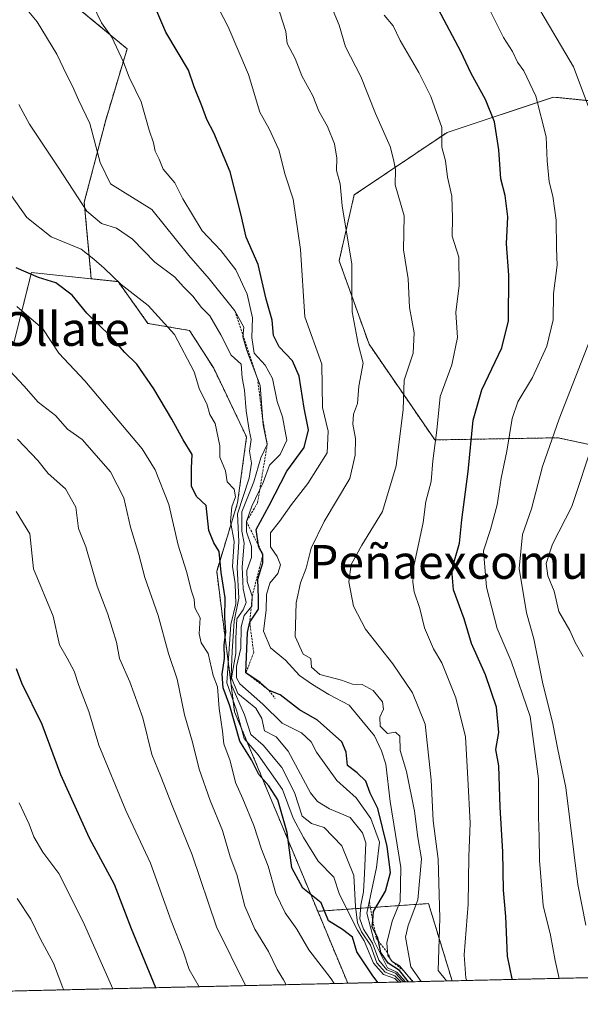
# Model space of a CAD drawing. Units: metres. Extents: x 658670 to 662106, y 4727940 to 4730332.
# Drawn here: x 658861 to 658993, y 4727940 to 4728173 of the extents above; entities that cross this region are included whole.
import ezdxf
from ezdxf.enums import TextEntityAlignment as Align

# ---------------------------------------------------------------- set-up
doc = ezdxf.new("R2010")
doc.units = ezdxf.units.M
doc.header["$MEASUREMENT"] = 0
doc.linetypes.add('TRAZOS', pattern=[0.75, 0.5, -0.25])
for name, color, linetype, lineweight in [('Arbolado forestal', 92, 'TRAZOS', 0), ('Arbolado forestal CxS', 92, 'Continuous', 0), ('Comarca CxS', 133, 'Continuous', 0), ('Comunidad Autónoma CxS', 142, 'Continuous', 0), ('Curva de nivel maestra', 36, 'Continuous', 30), ('Curva de nivel normal', 36, 'Continuous', 0), ('Escarpado lineal', 39, 'TRAZOS', 0), ('Espacio natural protegido CxS', 2, 'Continuous', 0), ('Municipio CxS', 142, 'Continuous', 0), ('Pastizal CxS', 92, 'Continuous', 0), ('Provincia CxS', 1, 'Continuous', 0), ('Texto cartográfico', 19, 'Continuous', 0)]:
    doc.layers.add(name, color=color, linetype=linetype, lineweight=lineweight)
doc.styles.add('Arial', font='txt', dxfattribs={"height": 0.2})

# ---------------------------------------------------------------- blocks, each defined once
blk = doc.blocks.new('*U158')
at = {"layer": 'Arbolado forestal CxS', "color": 92, "linetype": 'Continuous', "lineweight": 0}
for points in [[(659020.6, 4728151.18, 1147.01), (658990.71, 4728154.24, 1133.15), (658986.82, 4728154.63, 1131.37), (658961.65, 4728146.27, 1120.47), (658939.66, 4728131.46, 1111.14), (658936.12, 4728115.9, 1108.63), (658943.2, 4728096.09, 1110.48), (658958.75, 4728073.45, 1119.39), (658987.89, 4728073.96, 1135.45), (659011.54, 4728068.93, 1147.25)], [(659079.73, 4727948.06, 1174.34), (658962.85, 4727945.35, 1116.26), (658957.28, 4727963.65, 1111.61), (658931.05, 4727961.81, 1073.57), (658911.37, 4728009.06, 1074.53), (658907.13, 4728042.32, 1074.24), (658912.08, 4728058.59, 1086.65), (658914.2, 4728074.15, 1084.36), (658906.42, 4728090.43, 1082.28), (658900.73, 4728099.36, 1081.77), (658890.86, 4728101.04, 1078.32), (658883.79, 4728110.94, 1079.92), (658877.44, 4728111.6, 1077.88), (658875.79, 4728129.75, 1085.27), (658880.86, 4728149.17, 1091.24), (658885.93, 4728166.06, 1095.68), (658870.72, 4728178.73, 1092.84)]]:
    blk.add_polyline3d(points, dxfattribs=at)
blk = doc.blocks.new('*U162')
at = {"layer": 'Curva de nivel normal', "color": 36, "linetype": 'Continuous', "lineweight": 0}
blk.add_polyline3d([(658955.52, 4727945.18, 1110), (658953.09, 4727948.68, 1110), (658951.82, 4727955.68, 1110), (658952.42, 4727958.43, 1110), (658954.74, 4727964.54, 1110), (658955.59, 4727974.25, 1110), (658954.73, 4727979.26, 1110), (658953.96, 4727985.56, 1110), (658952.09, 4727994.91, 1110), (658950.57, 4727999.9, 1110), (658950.44, 4728003.28, 1110), (658949.43, 4728004.22, 1110), (658947.54, 4728003.95, 1110), (658945.79, 4728005.65, 1110), (658945.72, 4728007.8, 1110), (658946.58, 4728009.71, 1110), (658946.39, 4728011.44, 1110), (658944.16, 4728014.09, 1110), (658941.59, 4728015.5, 1110), (658939.26, 4728015.63, 1110), (658936.66, 4728016.54, 1110), (658931.51, 4728017.89, 1110), (658929.57, 4728019.66, 1110), (658929.4, 4728021.71, 1110), (658927.57, 4728022.74, 1110), (658925.74, 4728026.88, 1110), (658925.95, 4728034.83, 1110), (658926.98, 4728039.63, 1110), (658928.27, 4728043.04, 1110), (658929.45, 4728047.79, 1110), (658932.6, 4728054.14, 1110), (658938.64, 4728064.32, 1110), (658939.92, 4728069.83, 1110), (658940, 4728073.77, 1110), (658939.38, 4728077.19, 1110), (658939.5, 4728079.56, 1110), (658940.43, 4728082.11, 1110), (658940.76, 4728086.16, 1110), (658941.78, 4728091.6, 1110), (658940.58, 4728096.24, 1110), (658939.22, 4728103.82, 1110), (658939.12, 4728109.14, 1110), (658939.13, 4728115.07, 1110), (658936.85, 4728128.89, 1110), (658936.32, 4728134.09, 1110), (658935.48, 4728137.22, 1110), (658935.54, 4728140.14, 1110), (658934.98, 4728143.59, 1110), (658933.35, 4728147.68, 1110), (658931.34, 4728151.29, 1110), (658929.91, 4728154.96, 1110), (658927.29, 4728159.64, 1110), (658925.71, 4728163.78, 1110), (658923.8, 4728167.31, 1110), (658923.46, 4728170.19, 1110), (658921.98, 4728174.85, 1110)], dxfattribs=at)
blk = doc.blocks.new('*U163')
at = {"layer": 'Curva de nivel normal', "color": 36, "linetype": 'Continuous', "lineweight": 0}
blk.add_polyline3d([(658870.97, 4727943.22, 1040), (658870.71, 4727943.72, 1040), (658868.47, 4727949.51, 1040), (658865.36, 4727955.39, 1040), (658863.11, 4727959.98, 1040), (658859.9, 4727964.83, 1040)], dxfattribs=at)
blk = doc.blocks.new('*U169')
at = {"layer": 'Curva de nivel normal', "color": 36, "linetype": 'Continuous', "lineweight": 0}
blk.add_polyline3d([(658923.6, 4727944.44, 1065), (658922.98, 4727945.57, 1065), (658921.42, 4727948.01, 1065), (658919.41, 4727952.3, 1065), (658916.15, 4727957.59, 1065), (658913.82, 4727963.02, 1065), (658911.88, 4727970.54, 1065), (658910.35, 4727974.69, 1065), (658908.48, 4727980.94, 1065), (658905.58, 4727988.02, 1065), (658903, 4727995.51, 1065), (658901.44, 4728001.84, 1065), (658899.5, 4728008.38, 1065), (658897.77, 4728016.8, 1065), (658895.74, 4728022.84, 1065), (658893.29, 4728031.86, 1065), (658890.14, 4728040.84, 1065), (658888.71, 4728046.32, 1065), (658886.76, 4728052.77, 1065), (658885.13, 4728059.72, 1065), (658881.99, 4728065.92, 1065), (658875.26, 4728073.52, 1065), (658871.83, 4728076, 1065), (658869, 4728079.24, 1065), (658864.89, 4728082.39, 1065), (658861.47, 4728086.24, 1065), (658854.76, 4728093.37, 1065)], dxfattribs=at)
blk = doc.blocks.new('*U174')
at = {"layer": 'Curva de nivel normal', "color": 36, "linetype": 'Continuous', "lineweight": 0}
blk.add_polyline3d([(658903.02, 4727943.96, 1055), (658900.64, 4727948.02, 1055), (658899.28, 4727952.16, 1055), (658896.38, 4727959.52, 1055), (658891.48, 4727973.22, 1055), (658885.65, 4727985.72, 1055), (658879.2, 4728001.16, 1055), (658876.88, 4728009.16, 1055), (658874.48, 4728015.28, 1055), (658873.36, 4728018.66, 1055), (658871.76, 4728021.8, 1055), (658869.89, 4728024.95, 1055), (658868.39, 4728031.7, 1055), (658863.78, 4728042.94, 1055), (658862.87, 4728051.18, 1055), (658859.69, 4728056.52, 1055)], dxfattribs=at)
blk = doc.blocks.new('*U184')
at = {"layer": 'Curva de nivel normal', "color": 36, "linetype": 'Continuous', "lineweight": 0}
blk.add_polyline3d([(658993.86, 4728022.17, 1140), (658991.97, 4728025.51, 1140), (658990.71, 4728028.32, 1140), (658988.14, 4728032.78, 1140), (658986.98, 4728037.6, 1140), (658985.53, 4728041.29, 1140), (658985.1, 4728044.17, 1140), (658986.61, 4728048.73, 1140), (658991.15, 4728057.71, 1140), (658996.32, 4728073.12, 1140)], dxfattribs=at)
blk = doc.blocks.new('*U186')
at = {"layer": 'Curva de nivel normal', "color": 36, "linetype": 'Continuous', "lineweight": 0}
blk.add_polyline3d([(658951.78, 4727945.09, 1095), (658949.73, 4727947.43, 1095), (658947.57, 4727948.4, 1095), (658944.42, 4727954.78, 1095), (658942.67, 4727961.36, 1095), (658944.97, 4727972.16, 1095), (658945.65, 4727978.2, 1095), (658943.63, 4727983.8, 1095), (658940.13, 4727988.72, 1095), (658935.57, 4727992.83, 1095), (658930.72, 4727999.52, 1095), (658929.5, 4728001.98, 1095), (658927.24, 4728004.05, 1095), (658922.61, 4728006.4, 1095), (658918.06, 4728010.9, 1095), (658912.6, 4728015.67, 1095), (658911.79, 4728017.1, 1095), (658911.78, 4728019.8, 1095), (658912.86, 4728024.16, 1095), (658912.9, 4728029.16, 1095), (658913.65, 4728031.89, 1095), (658915.48, 4728034.11, 1095), (658915.54, 4728036.47, 1095), (658914.33, 4728039.92, 1095), (658914.29, 4728042.55, 1095), (658915.34, 4728045.58, 1095), (658915.39, 4728048.21, 1095), (658914.2, 4728051.68, 1095), (658914.18, 4728054.12, 1095), (658915.46, 4728057.78, 1095), (658918.15, 4728063.4, 1095), (658919.65, 4728067.5, 1095), (658922.16, 4728069.96, 1095), (658923.73, 4728073.36, 1095), (658922.69, 4728078.94, 1095), (658921.45, 4728082.54, 1095), (658920.37, 4728087.96, 1095), (658918.57, 4728091.18, 1095), (658916.01, 4728094, 1095), (658915.42, 4728097.7, 1095), (658915.64, 4728102.39, 1095), (658914.38, 4728107.94, 1095), (658911.68, 4728113.77, 1095), (658908.08, 4728118.28, 1095), (658903.68, 4728122.93, 1095), (658899.12, 4728130.53, 1095), (658897.19, 4728134.3, 1095), (658894.45, 4728137.55, 1095), (658893.5, 4728139.92, 1095), (658892.6, 4728141.85, 1095), (658892.18, 4728143.83, 1095), (658891.16, 4728146.83, 1095), (658889.24, 4728153.53, 1095), (658886.4, 4728159.32, 1095), (658885.07, 4728162.9, 1095), (658882.3, 4728168.85, 1095), (658879.84, 4728172.22, 1095), (658877.74, 4728176.65, 1095)], dxfattribs=at)
blk = doc.blocks.new('*U191')
at = {"layer": 'Curva de nivel normal', "color": 36, "linetype": 'Continuous', "lineweight": 0}
blk.add_polyline3d([(658988.16, 4727945.94, 1130), (658987.23, 4727950.16, 1130), (658986.12, 4727956.16, 1130), (658984.37, 4727963.16, 1130), (658983.56, 4727973.83, 1130), (658983.49, 4727979.42, 1130), (658983.29, 4727984.2, 1130), (658983.29, 4727993.22, 1130), (658981.33, 4728007.93, 1130), (658976.79, 4728021.06, 1130), (658973.51, 4728028.8, 1130), (658970.99, 4728038.59, 1130), (658970.29, 4728047.15, 1130), (658971.9, 4728052.23, 1130), (658973.55, 4728058.07, 1130), (658974.44, 4728064.37, 1130), (658975.78, 4728070.77, 1130), (658977.06, 4728078.54, 1130), (658978.41, 4728082.5, 1130), (658981.88, 4728088.2, 1130), (658985.24, 4728095.66, 1130), (658986.78, 4728101.87, 1130), (658986.87, 4728108.16, 1130), (658987.71, 4728114.83, 1130), (658987.52, 4728118.83, 1130), (658987.5, 4728125.5, 1130), (658986.72, 4728131.19, 1130), (658985.8, 4728134.6, 1130), (658985.34, 4728139.54, 1130), (658985.08, 4728145.21, 1130), (658982.67, 4728154.82, 1130), (658979.79, 4728160.86, 1130), (658978.34, 4728162.93, 1130), (658977.14, 4728165.45, 1130), (658975.02, 4728168.79, 1130), (658970.72, 4728177.3, 1130)], dxfattribs=at)
blk = doc.blocks.new('*U195')
at = {"layer": 'Curva de nivel normal', "color": 36, "linetype": 'Continuous', "lineweight": 0}
for points in [[(658994.49, 4727958.5, 1135), (658992.57, 4727968.16, 1135), (658989.8, 4727991.17, 1135), (658987.86, 4728000.11, 1135), (658986.71, 4728006.22, 1135), (658984.28, 4728016.09, 1135), (658982.22, 4728026.34, 1135), (658980.45, 4728032.52, 1135), (658978.74, 4728042.97, 1135), (658979.52, 4728051.03, 1135), (658981.62, 4728057.13, 1135), (658984.26, 4728067.16, 1135), (658988.16, 4728078.42, 1135), (658995.4, 4728096.85, 1135)], [(658995.03, 4728152.56, 1135), (658991.55, 4728161.81, 1135), (658981.82, 4728178.48, 1135)]]:
    blk.add_polyline3d(points, dxfattribs=at)
blk = doc.blocks.new('*U199')
at = {"layer": 'Curva de nivel normal', "color": 36, "linetype": 'Continuous', "lineweight": 0}
blk.add_polyline3d([(658882.51, 4727943.49, 1045), (658875.56, 4727959.34, 1045), (658869.73, 4727970.77, 1045), (658865.94, 4727975.8, 1045), (658863.82, 4727979.46, 1045), (658862.77, 4727982.49, 1045), (658860.37, 4727987.5, 1045)], dxfattribs=at)
blk = doc.blocks.new('*U203')
at = {"layer": 'Curva de nivel normal', "color": 36, "linetype": 'Continuous', "lineweight": 0}
blk.add_polyline3d([(658950.17, 4727945.06, 1080), (658949.32, 4727945.91, 1080), (658946.62, 4727946.88, 1080), (658944.28, 4727949.51, 1080), (658942.01, 4727954.79, 1080), (658940.49, 4727957.35, 1080), (658936.18, 4727965.83, 1080), (658934.88, 4727969.87, 1080), (658931.13, 4727973.71, 1080), (658927.65, 4727979.29, 1080), (658925.23, 4727983.84, 1080), (658922.74, 4727990.67, 1080), (658916.97, 4727998.9, 1080), (658913.61, 4728002.77, 1080), (658911.78, 4728009.46, 1080), (658909.53, 4728015.94, 1080), (658910.45, 4728029.71, 1080), (658911.68, 4728034.6, 1080), (658911.52, 4728039.44, 1080), (658910.89, 4728043.44, 1080), (658911.3, 4728049.38, 1080), (658910.41, 4728054.12, 1080), (658910.71, 4728057.61, 1080), (658911.58, 4728059.98, 1080), (658911.26, 4728061.78, 1080), (658909.62, 4728063.52, 1080), (658909.22, 4728066.15, 1080), (658907.87, 4728069.36, 1080), (658907.86, 4728072.02, 1080), (658906.78, 4728077.37, 1080), (658905.48, 4728079.46, 1080), (658904.82, 4728081.97, 1080), (658903.08, 4728085.4, 1080), (658901.76, 4728089.56, 1080), (658897.18, 4728098.42, 1080), (658890.91, 4728105.31, 1080), (658884.55, 4728110.26, 1080), (658880.51, 4728114.11, 1080), (658878.02, 4728116.28, 1080), (658875.06, 4728118.65, 1080), (658867.94, 4728121.54, 1080), (658862.19, 4728126.12, 1080), (658855.87, 4728135.05, 1080)], dxfattribs=at)
blk = doc.blocks.new('*U204')
at = {"layer": 'Curva de nivel normal', "color": 36, "linetype": 'Continuous', "lineweight": 0}
blk.add_polyline3d([(658961.5, 4727945.32, 1115), (658959.55, 4727947.81, 1115), (658959.94, 4727960.2, 1115), (658959.58, 4727974.17, 1115), (658958.39, 4727983.24, 1115), (658957.9, 4727992.92, 1115), (658956.49, 4728006.17, 1115), (658953.5, 4728013.52, 1115), (658948.82, 4728020.46, 1115), (658942.35, 4728028.62, 1115), (658939.49, 4728034.08, 1115), (658938.42, 4728039.83, 1115), (658938.93, 4728043.92, 1115), (658941.46, 4728048.5, 1115), (658946.4, 4728056.5, 1115), (658949.6, 4728067.34, 1115), (658951.28, 4728080.68, 1115), (658951.52, 4728087.6, 1115), (658953.62, 4728094, 1115), (658953.9, 4728098.82, 1115), (658952.75, 4728104.8, 1115), (658952.41, 4728111.63, 1115), (658951.32, 4728118.5, 1115), (658951.53, 4728126.5, 1115), (658949.39, 4728133.83, 1115), (658949.44, 4728137.5, 1115), (658948.99, 4728139.83, 1115), (658948.19, 4728142.97, 1115), (658944.71, 4728150.74, 1115), (658941.25, 4728159.53, 1115), (658937.62, 4728166.56, 1115), (658936.08, 4728171.67, 1115), (658933.3, 4728178.56, 1115)], dxfattribs=at)
blk = doc.blocks.new('*U212')
at = {"layer": 'Curva de nivel normal', "color": 36, "linetype": 'Continuous', "lineweight": 0}
blk.add_polyline3d([(658913.98, 4727944.22, 1060), (658907.09, 4727958.14, 1060), (658901.33, 4727975.16, 1060), (658896.58, 4727986.89, 1060), (658893.89, 4727993.75, 1060), (658891.75, 4727998.96, 1060), (658889.63, 4728007.67, 1060), (658886.6, 4728016.14, 1060), (658884.1, 4728021.69, 1060), (658883.43, 4728025.52, 1060), (658881.33, 4728032.22, 1060), (658878.82, 4728038.84, 1060), (658876.15, 4728048.16, 1060), (658874.45, 4728052.5, 1060), (658873.78, 4728057.5, 1060), (658871.33, 4728061.83, 1060), (658867.24, 4728065.5, 1060), (658864.79, 4728068.58, 1060), (658860.02, 4728073.62, 1060)], dxfattribs=at)
blk = doc.blocks.new('*U214')
at = {"layer": 'Curva de nivel normal', "color": 36, "linetype": 'Continuous', "lineweight": 0}
blk.add_polyline3d([(658950.78, 4727945.07, 1085), (658949.31, 4727946.55, 1085), (658947.01, 4727947.43, 1085), (658945.06, 4727949.65, 1085), (658943.53, 4727953.79, 1085), (658941.4, 4727956.99, 1085), (658940.48, 4727959.07, 1085), (658940.02, 4727962.95, 1085), (658939.62, 4727970.3, 1085), (658936.78, 4727977.36, 1085), (658932.54, 4727981.64, 1085), (658929.6, 4727982.59, 1085), (658927.35, 4727984.38, 1085), (658925.56, 4727989.94, 1085), (658922.51, 4727995.9, 1085), (658918.09, 4728001.13, 1085), (658915.23, 4728003.66, 1085), (658913.72, 4728008.36, 1085), (658910.44, 4728015.76, 1085), (658910.79, 4728023.44, 1085), (658911.25, 4728030.51, 1085), (658912.39, 4728035.98, 1085), (658911.94, 4728043.2, 1085), (658912.38, 4728049.3, 1085), (658912.04, 4728055.96, 1085), (658914.81, 4728064.39, 1085), (658915.4, 4728067.98, 1085), (658914.86, 4728070.79, 1085), (658915.29, 4728073.55, 1085), (658914.83, 4728075.76, 1085), (658914.1, 4728080.3, 1085), (658913.74, 4728085.23, 1085), (658913.13, 4728088.18, 1085), (658912.92, 4728091.37, 1085), (658910.55, 4728093.5, 1085), (658908.08, 4728098.34, 1085), (658905.52, 4728102.87, 1085), (658903.53, 4728104.81, 1085), (658901.5, 4728107.51, 1085), (658899.38, 4728109.64, 1085), (658897.14, 4728112.06, 1085), (658892.48, 4728115.54, 1085), (658887.18, 4728121, 1085), (658883.44, 4728123.63, 1085), (658879.84, 4728124.7, 1085), (658876.36, 4728127.63, 1085), (658869.8, 4728137.8, 1085), (658862.83, 4728148.22, 1085), (658860.32, 4728152.86, 1085)], dxfattribs=at)
blk = doc.blocks.new('*U219')
at = {"layer": 'Curva de nivel normal', "color": 36, "linetype": 'Continuous', "lineweight": 0}
blk.add_polyline3d([(658951.41, 4727945.08, 1090), (658950.98, 4727945.52, 1090), (658949.44, 4727947.19, 1090), (658947.4, 4727947.98, 1090), (658945.49, 4727950.25, 1090), (658943.99, 4727954.29, 1090), (658941.87, 4727957.58, 1090), (658941.01, 4727960.07, 1090), (658941.22, 4727963.26, 1090), (658941.87, 4727966.46, 1090), (658942.08, 4727970.74, 1090), (658942.46, 4727978, 1090), (658941.63, 4727980.4, 1090), (658938.71, 4727984.04, 1090), (658933.85, 4727986.08, 1090), (658930.96, 4727987.79, 1090), (658929.35, 4727989.84, 1090), (658924.08, 4727999.72, 1090), (658921.23, 4728003.12, 1090), (658918.47, 4728004.56, 1090), (658917.8, 4728007.49, 1090), (658916.38, 4728009.92, 1090), (658912.13, 4728013.39, 1090), (658910.6, 4728017.1, 1090), (658911.68, 4728022.9, 1090), (658911.65, 4728026.48, 1090), (658911.89, 4728031.06, 1090), (658913.37, 4728033.24, 1090), (658914.07, 4728034.94, 1090), (658913.42, 4728038.18, 1090), (658913.13, 4728043.36, 1090), (658913.65, 4728048.96, 1090), (658913.08, 4728051.84, 1090), (658913.04, 4728056.42, 1090), (658915.9, 4728063.5, 1090), (658917.61, 4728069.22, 1090), (658919.1, 4728072.4, 1090), (658918.09, 4728077, 1090), (658917.4, 4728086.32, 1090), (658914.29, 4728094.62, 1090), (658913.31, 4728097.88, 1090), (658913.52, 4728100.18, 1090), (658911.45, 4728104.04, 1090), (658905.38, 4728111.56, 1090), (658900.56, 4728117.13, 1090), (658891.78, 4728128.04, 1090), (658881.98, 4728134.08, 1090), (658879.56, 4728139.16, 1090), (658877.12, 4728148.38, 1090), (658874.39, 4728153.98, 1090), (658873.02, 4728157.26, 1090), (658871.58, 4728160, 1090), (658869.3, 4728164.81, 1090), (658864.6, 4728172.48, 1090), (658861.85, 4728175.76, 1090)], dxfattribs=at)
blk = doc.blocks.new('*U220')
at = {"layer": 'Curva de nivel normal', "color": 36, "linetype": 'Continuous', "lineweight": 0}
blk.add_polyline3d([(658953.59, 4727945.13, 1105), (658952.1, 4727946.83, 1105), (658950.42, 4727948.88, 1105), (658948.67, 4727949.9, 1105), (658947.62, 4727951.33, 1105), (658947.36, 4727954.37, 1105), (658948.63, 4727959.5, 1105), (658950.52, 4727964.16, 1105), (658950.73, 4727972.17, 1105), (658948.2, 4727987.8, 1105), (658947.13, 4727996.66, 1105), (658946.14, 4727999.81, 1105), (658944.47, 4728003.34, 1105), (658938.52, 4728010.6, 1105), (658933.64, 4728013.16, 1105), (658929.78, 4728015.51, 1105), (658926.72, 4728017.64, 1105), (658923.39, 4728021.33, 1105), (658919.89, 4728024.21, 1105), (658918.19, 4728028.13, 1105), (658918.87, 4728033.13, 1105), (658918.94, 4728036.87, 1105), (658919.69, 4728039.55, 1105), (658921.6, 4728041.79, 1105), (658922.23, 4728043.84, 1105), (658921.42, 4728045.87, 1105), (658919.84, 4728048.12, 1105), (658919.89, 4728051.48, 1105), (658921.98, 4728054.16, 1105), (658924.85, 4728058.16, 1105), (658928.72, 4728063.16, 1105), (658933.28, 4728070.38, 1105), (658933.54, 4728075.55, 1105), (658932.17, 4728081.16, 1105), (658931.99, 4728091.37, 1105), (658928.01, 4728102.62, 1105), (658926.93, 4728118.58, 1105), (658925.25, 4728130.46, 1105), (658923.32, 4728136.25, 1105), (658921.81, 4728142.14, 1105), (658919.52, 4728147.12, 1105), (658917.36, 4728151.06, 1105), (658914.62, 4728159.96, 1105), (658909.88, 4728171.24, 1105), (658903.76, 4728183.02, 1105)], dxfattribs=at)
blk = doc.blocks.new('*U228')
at = {"layer": 'Curva de nivel maestra', "color": 36, "linetype": 'Continuous', "lineweight": 30}
blk.add_polyline3d([(658952.55, 4727945.11, 1100), (658950.38, 4727947.83, 1100), (658947.72, 4727949.56, 1100), (658946, 4727952.07, 1100), (658945.39, 4727954.78, 1100), (658945.23, 4727955.51, 1100), (658944.65, 4727956.7, 1100), (658943.95, 4727958.16, 1100), (658944.06, 4727959.53, 1100), (658944.25, 4727961.78, 1100), (658947.06, 4727966.6, 1100), (658948.24, 4727971, 1100), (658947.5, 4727977.17, 1100), (658945.24, 4727986.15, 1100), (658943.44, 4727989.78, 1100), (658942.4, 4727992.66, 1100), (658940.34, 4727994.6, 1100), (658938.11, 4727996.31, 1100), (658937.77, 4727999.47, 1100), (658936.76, 4728001.96, 1100), (658931, 4728007.07, 1100), (658926.74, 4728009.53, 1100), (658922.14, 4728013.06, 1100), (658919.52, 4728014.12, 1100), (658917.39, 4728015.98, 1100), (658914.05, 4728018.31, 1100), (658914.44, 4728027.88, 1100), (658914.96, 4728030.27, 1100), (658917.06, 4728033.4, 1100), (658917.04, 4728035.94, 1100), (658916.86, 4728040.45, 1100), (658918.06, 4728044.32, 1100), (658918.08, 4728046.34, 1100), (658917.07, 4728048.05, 1100), (658917.01, 4728048.47, 1100), (658916.5, 4728052.2, 1100), (658919.57, 4728057.94, 1100), (658923.73, 4728066.05, 1100), (658927.82, 4728071.66, 1100), (658928.88, 4728075.87, 1100), (658927.84, 4728080.99, 1100), (658926.61, 4728088.54, 1100), (658925.05, 4728092.16, 1100), (658921.89, 4728095.5, 1100), (658920.57, 4728098.16, 1100), (658920.26, 4728101.83, 1100), (658918.85, 4728106.79, 1100), (658916.95, 4728115, 1100), (658914.14, 4728121.44, 1100), (658912.88, 4728127.02, 1100), (658910.33, 4728136.92, 1100), (658906.49, 4728146.21, 1100), (658904.78, 4728149.32, 1100), (658903.64, 4728152.57, 1100), (658901.82, 4728157.08, 1100), (658900.43, 4728161.02, 1100), (658895.12, 4728170.05, 1100), (658889.79, 4728182.39, 1100)], dxfattribs=at)
blk = doc.blocks.new('*U229')
at = {"layer": 'Curva de nivel maestra', "color": 36, "linetype": 'Continuous', "lineweight": 30}
blk.add_polyline3d([(658892.7, 4727943.72, 1050), (658886.94, 4727957.65, 1050), (658882.94, 4727968.16, 1050), (658877.04, 4727979.16, 1050), (658870.27, 4727994.13, 1050), (658865.81, 4728006.07, 1050), (658861.03, 4728015.81, 1050), (658859.77, 4728019.27, 1050)], dxfattribs=at)
blk = doc.blocks.new('*U234')
at = {"layer": 'Curva de nivel maestra', "color": 36, "linetype": 'Continuous', "lineweight": 30}
blk.add_polyline3d([(658945.25, 4727944.94, 1075), (658943.89, 4727946.76, 1075), (658940.32, 4727952.25, 1075), (658939.25, 4727955.72, 1075), (658936.93, 4727957.54, 1075), (658933.58, 4727959.56, 1075), (658931.83, 4727963.83, 1075), (658927.48, 4727967.33, 1075), (658924.89, 4727972.08, 1075), (658923.82, 4727980.48, 1075), (658921.61, 4727988.2, 1075), (658919.48, 4727991.53, 1075), (658917.1, 4727994.18, 1075), (658915.34, 4727997.72, 1075), (658912.6, 4728002.11, 1075), (658910.21, 4728010.45, 1075), (658908.65, 4728014.7, 1075), (658908.45, 4728017.96, 1075), (658908.94, 4728021.68, 1075), (658908.92, 4728024.91, 1075), (658909.3, 4728027.89, 1075), (658909.02, 4728031.28, 1075), (658909.15, 4728036.07, 1075), (658908.16, 4728042.02, 1075), (658907.68, 4728047.02, 1075), (658906.46, 4728049.06, 1075), (658905.3, 4728051.97, 1075), (658904.66, 4728057.89, 1075), (658902.32, 4728060.06, 1075), (658901.13, 4728062.46, 1075), (658901.18, 4728066.8, 1075), (658901.36, 4728069.98, 1075), (658899.17, 4728073.45, 1075), (658896.52, 4728078.4, 1075), (658892.25, 4728085.56, 1075), (658888.22, 4728091.39, 1075), (658885.38, 4728094.12, 1075), (658881.95, 4728098.12, 1075), (658876.38, 4728103.44, 1075), (658872.95, 4728107.7, 1075), (658869.03, 4728110.66, 1075), (658864.99, 4728111.91, 1075), (658859.64, 4728114.24, 1075)], dxfattribs=at)
blk = doc.blocks.new('*U239')
at = {"layer": 'Curva de nivel maestra', "color": 36, "linetype": 'Continuous', "lineweight": 30}
blk.add_polyline3d([(658977.12, 4727945.68, 1125), (658977.1, 4727945.81, 1125), (658975.96, 4727951.18, 1125), (658975.53, 4727960.56, 1125), (658975.03, 4727966.84, 1125), (658974.83, 4727975.91, 1125), (658974.23, 4727986.47, 1125), (658973.93, 4727996.24, 1125), (658973.2, 4728000.16, 1125), (658973.9, 4728004.16, 1125), (658973.37, 4728010.16, 1125), (658970.76, 4728017.83, 1125), (658967.47, 4728025.27, 1125), (658965.72, 4728031.08, 1125), (658963.15, 4728037.97, 1125), (658962.76, 4728042.67, 1125), (658964.56, 4728049.01, 1125), (658965.11, 4728054.56, 1125), (658966.66, 4728066.01, 1125), (658967.86, 4728078.16, 1125), (658969.89, 4728085.34, 1125), (658974.59, 4728095.22, 1125), (658976.21, 4728101.68, 1125), (658976.3, 4728112.48, 1125), (658975.76, 4728119.86, 1125), (658976, 4728126.26, 1125), (658975.43, 4728131.36, 1125), (658974.36, 4728135.28, 1125), (658973.91, 4728142.17, 1125), (658972.88, 4728148.81, 1125), (658970.79, 4728154.05, 1125), (658967.33, 4728160.26, 1125), (658964.94, 4728165.42, 1125), (658959.62, 4728175.42, 1125)], dxfattribs=at)

msp = doc.modelspace()

# ---------------------------------------------------------------- linework, layer by layer
at = {"layer": 'Arbolado forestal', "color": 92, "linetype": 'TRAZOS', "lineweight": 0}
for points in [[(658877.44, 4728111.6, 1077.88), (658875.79, 4728129.75, 1085.27), (658880.86, 4728149.18, 1091.24), (658885.92, 4728166.06, 1095.68), (658870.72, 4728178.73, 1092.84), (658849.61, 4728184.64, 1088.52), (658831.03, 4728192.24, 1085.28), (658811.61, 4728196.47, 1081.22), (658802.32, 4728208.29, 1081.83), (658796.41, 4728228.56, 1083.98), (658782.9, 4728237.85, 1081.67), (658771.08, 4728247.13, 1081.12), (658764.32, 4728261.49, 1083.2), (658755.03, 4728277.53, 1082.04), (658751.66, 4728291.05, 1081.69), (658751.66, 4728306.14, 1083.88)], [(659085.43, 4727996.93, 1190.58), (659080.39, 4727999.87, 1187.37), (659054.23, 4728018.26, 1173.63), (659042.57, 4728050.78, 1167.22), (659028.23, 4728063.07, 1156.48), (659011.54, 4728068.93, 1147.25), (658987.89, 4728073.96, 1135.45), (658958.75, 4728073.45, 1119.39), (658943.2, 4728096.09, 1110.48), (658936.12, 4728115.9, 1108.63), (658939.66, 4728131.46, 1111.14), (658961.64, 4728146.27, 1120.47), (658986.82, 4728154.63, 1131.37), (658990.71, 4728154.24, 1133.15), (659020.6, 4728151.18, 1147.01), (659047.65, 4728138.63, 1159.14), (659074.74, 4728124.38, 1172.49), (659092.82, 4728120.46, 1182.1), (659108.02, 4728126.37, 1190.69), (659119.84, 4728138.19, 1197.52), (659124.91, 4728151.71, 1200.04), (659115.88, 4728163.52, 1196.29)], [(659085.43, 4727996.93, 1190.58), (659080.39, 4727999.87, 1187.37), (659054.23, 4728018.26, 1173.63), (659042.57, 4728050.78, 1167.22), (659028.23, 4728063.07, 1156.48), (659011.54, 4728068.93, 1147.25), (658987.89, 4728073.96, 1135.45), (658958.75, 4728073.45, 1119.39), (658943.2, 4728096.09, 1110.48), (658936.12, 4728115.9, 1108.63), (658939.66, 4728131.46, 1111.14), (658961.64, 4728146.27, 1120.47), (658986.82, 4728154.63, 1131.37), (658990.71, 4728154.24, 1133.15), (659020.6, 4728151.18, 1147.01), (659047.65, 4728138.63, 1159.14), (659074.74, 4728124.38, 1172.49), (659092.82, 4728120.46, 1182.1), (659108.02, 4728126.37, 1190.69), (659119.84, 4728138.19, 1197.52), (659124.91, 4728151.71, 1200.04), (659115.88, 4728163.52, 1196.29)], [(658823.68, 4728052.22, 1043.38), (658824.69, 4728056.1, 1044.55), (658827.92, 4728068.49, 1048.76), (658859.04, 4728096.09, 1066.44), (658863.28, 4728113.07, 1074.95), (658877.44, 4728111.6, 1077.88)], [(658931.05, 4727961.81, 1073.57), (658911.37, 4728009.06, 1074.53), (658907.13, 4728042.32, 1074.24), (658912.08, 4728058.59, 1086.65), (658914.2, 4728074.15, 1084.36), (658906.42, 4728090.43, 1082.28), (658900.73, 4728099.36, 1081.77), (658890.86, 4728101.04, 1078.32), (658883.79, 4728110.94, 1079.92), (658877.44, 4728111.6, 1077.88)], [(658962.85, 4727945.35, 1116.26), (658957.28, 4727963.65, 1111.61), (658931.05, 4727961.81, 1073.57)], [(658938.14, 4727944.78, 1071.2), (658931.05, 4727961.81, 1073.57)], [(659079.73, 4727948.06, 1174.34), (658962.85, 4727945.35, 1116.26)], [(658938.14, 4727944.78, 1071.2), (658816.62, 4727941.96, 1016.24)], [(658962.85, 4727945.35, 1116.26), (658938.14, 4727944.78, 1071.2)]]:
    msp.add_polyline3d(points, dxfattribs=at)
at = {"layer": 'Arbolado forestal CxS', "color": 92, "linetype": 'Continuous', "lineweight": 0}
msp.add_polyline3d([(659011.54, 4728068.93, 1147.25), (658987.89, 4728073.96, 1135.45), (658958.75, 4728073.45, 1119.39), (658943.2, 4728096.09, 1110.48), (658936.12, 4728115.9, 1108.63), (658939.66, 4728131.46, 1111.14), (658961.64, 4728146.27, 1120.47), (658986.82, 4728154.63, 1131.37), (658990.71, 4728154.24, 1133.15), (659020.6, 4728151.18, 1147.01)], dxfattribs=at)
for points in [[(658877.44, 4728111.6, 1077.88), (658883.79, 4728110.94, 1079.92), (658890.86, 4728101.04, 1078.32), (658900.73, 4728099.36, 1081.77), (658906.42, 4728090.43, 1082.28), (658914.2, 4728074.15, 1084.36), (658912.08, 4728058.59, 1086.65), (658907.13, 4728042.32, 1074.24), (658911.37, 4728009.06, 1074.53), (658931.05, 4727961.81, 1073.57), (658938.14, 4727944.78, 1071.2), (658816.62, 4727941.96, 1016.24), (658817.31, 4727943.27, 1017.14), (658821.55, 4727970.15, 1026.49), (658821.55, 4727997.04, 1033.1), (658823.68, 4728052.22, 1043.38), (658827.92, 4728068.49, 1048.76), (658859.04, 4728096.09, 1066.44), (658863.28, 4728113.07, 1074.95), (658877.44, 4728111.6, 1077.88)], [(658962.85, 4727945.35, 1116.26), (658938.14, 4727944.78, 1071.2), (658931.05, 4727961.81, 1073.57), (658957.28, 4727963.65, 1111.61), (658962.85, 4727945.35, 1116.26)]]:
    msp.add_polyline3d(points, close=True, dxfattribs=at)
at = {"layer": 'Comarca CxS', "color": 133, "linetype": 'Continuous', "lineweight": 0}
for points in [[(660711.97, 4727985.91, 1124.97), (658723.08, 4727939.79, 1011.91), (658714.36, 4728319.11, 1081.59), (658716.16, 4728319.18, 1081.68), (658716.55, 4728319.2, 1081.71), (658717.97, 4728319.17, 1082.02), (658722.55, 4728318.81, 1082.7), (658730.14, 4728316.31, 1082.03), (658730.45, 4728316.16, 1082.01), (658751, 4728306.34, 1083.7), (658781.56, 4728292.05, 1090.63), (658799.23, 4728282.47, 1096.44), (658818.91, 4728266.98, 1105.23), (658842.24, 4728252.4, 1114.92), (658864.8, 4728241.23, 1110.81), (658881.51, 4728236.43, 1111.96), (658902.45, 4728233.96, 1119.48), (658934.79, 4728229.41, 1128.38), (658958.59, 4728225.4, 1137.71), (658991.77, 4728221.77, 1152.22), (659032.68, 4728215.91, 1174.98)], [(660711.97, 4727985.91, 1124.97), (658723.08, 4727939.79, 1011.91), (658714.36, 4728319.11, 1081.59), (658716.16, 4728319.18, 1081.68), (658716.55, 4728319.2, 1081.71), (658717.97, 4728319.17, 1082.02), (658722.55, 4728318.81, 1082.7), (658730.14, 4728316.31, 1082.03), (658730.45, 4728316.16, 1082.01), (658751, 4728306.34, 1083.7), (658781.56, 4728292.05, 1090.63), (658799.23, 4728282.46, 1096.44), (658818.91, 4728266.98, 1105.23), (658842.24, 4728252.4, 1114.92), (658864.8, 4728241.23, 1110.81), (658881.51, 4728236.43, 1111.96), (658902.45, 4728233.96, 1119.48), (658934.79, 4728229.41, 1128.38), (658958.59, 4728225.4, 1137.71), (658991.77, 4728221.77, 1152.22), (659032.68, 4728215.91, 1174.98)]]:
    msp.add_polyline3d(points, dxfattribs=at)
at = {"layer": 'Comunidad Autónoma CxS', "color": 142, "linetype": 'Continuous', "lineweight": 0}
for points in [[(661071.93, 4728624.81, 1331.13), (660809.5, 4728581.28, 1323.62), (660771.03, 4728575.61, 1324.52), (660731.19, 4728569.02, 1323.13), (660704.65, 4728563.64, 1323.05), (660703.75, 4728563.46, 1323.08), (660710.61, 4728465.86, 1394.17), (660713.87, 4728419.52, 1411.24), (660721.69, 4728308.27, 1326.59), (660723.54, 4728286.06, 1310.03), (660724.01, 4728280.43, 1305.6), (660725.82, 4728258.86, 1290.43), (660726.75, 4728190.88, 1245.81), (660725.11, 4728133.35, 1213.97), (660721.97, 4728099.52, 1195.59), (660719.69, 4728074.96, 1180.21), (660718.26, 4728059.6, 1167.31), (660711.85, 4727987.77, 1125.68), (660711.97, 4727985.91, 1124.97), (658723.08, 4727939.79, 1011.91), (658714.36, 4728319.11, 1081.59), (658669.93, 4730253.1, 925.82), (662082.36, 4730332.26, 933.13)], [(661071.93, 4728624.81, 1331.13), (660809.5, 4728581.28, 1323.62), (660771.03, 4728575.61, 1324.53), (660731.19, 4728569.02, 1323.13), (660704.65, 4728563.64, 1323.05), (660703.75, 4728563.46, 1323.08), (660710.61, 4728465.86, 1394.17), (660713.87, 4728419.52, 1411.24), (660721.69, 4728308.27, 1326.59), (660723.54, 4728286.06, 1310.03), (660724.01, 4728280.43, 1305.6), (660725.82, 4728258.86, 1290.43), (660726.75, 4728190.88, 1245.81), (660725.11, 4728133.35, 1213.97), (660721.97, 4728099.52, 1195.59), (660719.69, 4728074.96, 1180.21), (660718.26, 4728059.6, 1167.31), (660711.85, 4727987.77, 1125.68), (660711.97, 4727985.91, 1124.97), (658723.08, 4727939.79, 1011.91), (658714.36, 4728319.11, 1081.59), (658669.93, 4730253.1, 925.82), (662082.36, 4730332.26, 933.13)]]:
    msp.add_polyline3d(points, dxfattribs=at)
at = {"layer": 'Curva de nivel normal', "color": 36, "linetype": 'Continuous', "lineweight": 0}
for points in [[(658966.3, 4727945.43, 1120), (658966.06, 4727946.02, 1120), (658965.7, 4727951.53, 1120), (658966.63, 4727963.5, 1120), (658966.82, 4727974.8, 1120), (658967.1, 4727982.7, 1120), (658966.6, 4727993.28, 1120), (658965.99, 4728003.12, 1120), (658963.74, 4728012.39, 1120), (658960.4, 4728020.66, 1120), (658958.42, 4728024.01, 1120), (658956.32, 4728028.91, 1120), (658955.24, 4728033.5, 1120), (658953.9, 4728037.47, 1120), (658953.59, 4728039.75, 1120), (658953.81, 4728043.53, 1120), (658955.99, 4728053.86, 1120), (658956.62, 4728058.9, 1120), (658957.93, 4728063.6, 1120), (658958.29, 4728068.48, 1120), (658959.22, 4728075.77, 1120), (658960.05, 4728083.74, 1120), (658962.76, 4728091.2, 1120), (658964.13, 4728097.71, 1120), (658963.74, 4728103.63, 1120), (658964.52, 4728110.01, 1120), (658964.47, 4728116.75, 1120), (658962.88, 4728121.73, 1120), (658962.97, 4728126.08, 1120), (658962.81, 4728131.15, 1120), (658961.74, 4728135.67, 1120), (658961.3, 4728139.56, 1120), (658960.38, 4728142.75, 1120), (658960.44, 4728147.45, 1120), (658957.84, 4728154.75, 1120), (658955, 4728160.43, 1120), (658950.52, 4728168.06, 1120), (658948.87, 4728171.53, 1120), (658946.78, 4728174.02, 1120)], [(658859.86, 4728105.02, 1070), (658865.94, 4728099.73, 1070), (658869.75, 4728093.97, 1070), (658875.93, 4728087.42, 1070), (658889.48, 4728071.34, 1070), (658892.59, 4728066.35, 1070), (658895.84, 4728058.19, 1070), (658898.03, 4728048.5, 1070), (658900.08, 4728042.08, 1070), (658901.12, 4728037.83, 1070), (658901.77, 4728035.72, 1070), (658901.92, 4728033.72, 1070), (658903.25, 4728031.33, 1070), (658902.98, 4728027.53, 1070), (658903.46, 4728025.43, 1070), (658905.1, 4728022.88, 1070), (658906.32, 4728017.64, 1070), (658907.34, 4728014.99, 1070), (658907.75, 4728009.82, 1070), (658908.52, 4728004.49, 1070), (658908.8, 4728001.5, 1070), (658910.32, 4727997.48, 1070), (658911.58, 4727992.35, 1070), (658913.29, 4727988.46, 1070), (658915.88, 4727982.1, 1070), (658917.72, 4727976.55, 1070), (658919.28, 4727972.54, 1070), (658921.1, 4727966.03, 1070), (658923.32, 4727961.46, 1070), (658926.12, 4727957.57, 1070), (658928.93, 4727952.73, 1070), (658934.26, 4727945.85, 1070), (658934.94, 4727944.7, 1070)]]:
    msp.add_polyline3d(points, dxfattribs=at)
at = {"layer": 'Escarpado lineal', "color": 39, "linetype": 'TRAZOS', "lineweight": 0}
for points in [[(658911.45, 4728104.04, 1095.91), (658916.78, 4728087.98, 1095.91), (658917.97, 4728078.62, 1095.91), (658919.1, 4728072.4, 1095.91), (658916.81, 4728058.54, 1095.91), (658914.18, 4728054.12, 1095.91), (658917.01, 4728048.47, 1095.91), (658918.08, 4728046.34, 1095.91), (658915.54, 4728036.47, 1095.91), (658914.96, 4728030.27, 1095.91), (658915.88, 4728023.09, 1095.91), (658914.05, 4728018.31, 1095.91), (658919.52, 4728014.12, 1095.91), (658920.98, 4728012.19, 1095.91)], [(658943.26, 4727964.12, 1102.98), (658944.06, 4727959.53, 1102.98), (658944.65, 4727956.7, 1102.98), (658944.93, 4727955.37, 1102.98), (658945.39, 4727954.78, 1102.98), (658947.43, 4727952.19, 1102.98), (658948.67, 4727949.9, 1102.98), (658951.34, 4727947.76, 1102.98), (658953.61, 4727945.14, 1102.98)]]:
    msp.add_polyline3d(points, dxfattribs=at)
at = {"layer": 'Espacio natural protegido CxS', "color": 2, "linetype": 'Continuous', "lineweight": 0}
for points in [[(661065.67, 4728633.18, 1325.94), (660704.23, 4728570.69, 1318.75), (660704.65, 4728563.64, 1323.05), (660709.04, 4728489.69, 1378.53), (660724.01, 4728280.43, 1305.6), (660724.35, 4728275.69, 1301.96), (660709.48, 4728054.69, 1167.49), (660711.19, 4727985.89, 1125.13), (658723.08, 4727939.79, 1011.91), (658714.36, 4728319.11, 1081.59), (658669.93, 4730253.1, 925.82), (660426.33, 4730293.84, 1067.58), (662082.36, 4730332.26, 933.13)], [(661071.93, 4728624.81, 1331.13), (660809.5, 4728581.28, 1323.62), (660771.03, 4728575.61, 1324.52), (660731.19, 4728569.02, 1323.13), (660704.65, 4728563.64, 1323.05), (660703.75, 4728563.46, 1323.08), (660710.61, 4728465.86, 1394.17), (660713.87, 4728419.52, 1411.24), (660721.69, 4728308.27, 1326.59), (660723.54, 4728286.06, 1310.03), (660724.01, 4728280.43, 1305.6), (660725.82, 4728258.86, 1290.43), (660726.75, 4728190.88, 1245.81), (660725.11, 4728133.35, 1213.97), (660721.97, 4728099.52, 1195.59), (660719.69, 4728074.96, 1180.21), (660718.26, 4728059.6, 1167.31), (660711.85, 4727987.77, 1125.68), (660711.97, 4727985.91, 1124.97), (658723.08, 4727939.79, 1011.91), (658669.93, 4730253.1, 925.82), (662082.36, 4730332.26, 933.13)], [(661065.67, 4728633.18, 1325.94), (660704.23, 4728570.69, 1318.75), (660704.65, 4728563.64, 1323.05), (660709.04, 4728489.69, 1378.53), (660724.01, 4728280.43, 1305.6), (660724.35, 4728275.69, 1301.96), (660709.48, 4728054.69, 1167.49), (660711.19, 4727985.89, 1125.13), (658723.08, 4727939.79, 1011.91), (658714.36, 4728319.11, 1081.59), (658669.93, 4730253.1, 925.82), (660426.33, 4730293.84, 1067.58), (662082.36, 4730332.26, 933.13)], [(661071.93, 4728624.81, 1331.13), (660809.5, 4728581.28, 1323.62), (660771.03, 4728575.61, 1324.53), (660731.19, 4728569.02, 1323.13), (660704.65, 4728563.64, 1323.05), (660703.75, 4728563.46, 1323.08), (660710.61, 4728465.86, 1394.17), (660713.87, 4728419.52, 1411.24), (660721.69, 4728308.27, 1326.59), (660723.54, 4728286.06, 1310.03), (660724.01, 4728280.43, 1305.6), (660725.82, 4728258.86, 1290.43), (660726.75, 4728190.88, 1245.81), (660725.11, 4728133.35, 1213.97), (660721.97, 4728099.52, 1195.59), (660719.69, 4728074.96, 1180.21), (660718.26, 4728059.6, 1167.31), (660711.85, 4727987.77, 1125.68), (660711.97, 4727985.91, 1124.97), (658723.08, 4727939.79, 1011.91), (658669.93, 4730253.1, 925.82), (662082.36, 4730332.26, 933.13)]]:
    msp.add_polyline3d(points, dxfattribs=at)
at = {"layer": 'Municipio CxS', "color": 142, "linetype": 'Continuous', "lineweight": 0}
msp.add_polyline3d([(660711.97, 4727985.91, 1124.97), (658723.08, 4727939.79, 1011.91), (658714.36, 4728319.11, 1081.59), (658714.36, 4728319.11, 1081.59), (658716.16, 4728319.18, 1081.68), (658716.55, 4728319.2, 1081.71), (658717.97, 4728319.17, 1082.02), (658722.55, 4728318.81, 1082.7), (658730.14, 4728316.31, 1082.03), (658730.45, 4728316.16, 1082.01), (658751, 4728306.34, 1083.7), (658781.56, 4728292.05, 1090.63), (658799.23, 4728282.47, 1096.44), (658818.91, 4728266.98, 1105.23), (658842.24, 4728252.4, 1114.92), (658864.8, 4728241.23, 1110.81), (658881.51, 4728236.43, 1111.96), (658902.45, 4728233.96, 1119.48), (658934.79, 4728229.41, 1128.38), (658958.59, 4728225.4, 1137.71), (658991.77, 4728221.77, 1152.22), (659032.68, 4728215.91, 1174.98)], dxfattribs=at)
msp.add_polyline3d([(660711.97, 4727985.91, 1124.97), (658723.08, 4727939.79, 1011.91), (658714.36, 4728319.11, 1081.59), (658714.36, 4728319.11, 1081.59), (658716.16, 4728319.18, 1081.68), (658716.55, 4728319.2, 1081.71), (658717.97, 4728319.17, 1082.02), (658722.55, 4728318.81, 1082.7), (658730.14, 4728316.31, 1082.03), (658730.45, 4728316.16, 1082.01), (658751, 4728306.34, 1083.7), (658781.56, 4728292.05, 1090.63), (658799.23, 4728282.47, 1096.44), (658818.91, 4728266.98, 1105.23), (658842.24, 4728252.4, 1114.92), (658864.8, 4728241.23, 1110.81), (658881.51, 4728236.43, 1111.96), (658902.45, 4728233.96, 1119.48), (658934.79, 4728229.41, 1128.38), (658958.59, 4728225.4, 1137.71), (658991.77, 4728221.77, 1152.22), (659032.68, 4728215.91, 1174.98)], dxfattribs=at)
at = {"layer": 'Pastizal CxS', "color": 92, "linetype": 'Continuous', "lineweight": 0}
for points in [[(658877.44, 4728111.6, 1077.88), (658875.79, 4728129.75, 1085.27), (658880.86, 4728149.18, 1091.24), (658885.92, 4728166.06, 1095.68), (658870.72, 4728178.73, 1092.84), (658849.61, 4728184.64, 1088.52), (658831.03, 4728192.24, 1085.28), (658811.61, 4728196.47, 1081.22), (658802.32, 4728208.29, 1081.83), (658796.41, 4728228.56, 1083.98), (658782.9, 4728237.85, 1081.67), (658771.08, 4728247.13, 1081.12), (658764.32, 4728261.49, 1083.2), (658755.03, 4728277.53, 1082.04), (658751.66, 4728291.05, 1081.69), (658751.66, 4728306.14, 1083.88)], [(658870.72, 4728178.73, 1092.84), (658885.93, 4728166.06, 1095.68), (658880.86, 4728149.17, 1091.24), (658875.79, 4728129.75, 1085.27), (658877.44, 4728111.6, 1077.88), (658863.28, 4728113.07, 1074.95), (658859.04, 4728096.09, 1066.44), (658827.92, 4728068.49, 1048.76), (658823.68, 4728052.22, 1043.38), (658804.58, 4728059.3, 1042.65), (658798.5, 4728058.97, 1041.26), (658794.28, 4728058.74, 1040.4), (658780.99, 4728058.02, 1039.43), (658778.42, 4728057.88, 1039.02), (658760.48, 4728041.34, 1034.2), (658749.42, 4728096.09, 1058.13), (658723.25, 4728079.82, 1057.95), (658719.93, 4728077.04, 1057.98), (658716.19, 4728239.75, 1073.31)], [(658823.68, 4728052.22, 1043.38), (658824.69, 4728056.1, 1044.55), (658827.92, 4728068.49, 1048.76), (658859.04, 4728096.09, 1066.44), (658863.28, 4728113.07, 1074.95), (658877.44, 4728111.6, 1077.88)]]:
    msp.add_polyline3d(points, dxfattribs=at)
at = {"layer": 'Provincia CxS', "color": 1, "linetype": 'Continuous', "lineweight": 0}
for points in [[(661071.93, 4728624.81, 1331.13), (660809.5, 4728581.28, 1323.62), (660771.03, 4728575.61, 1324.52), (660731.19, 4728569.02, 1323.13), (660704.65, 4728563.64, 1323.05), (660703.75, 4728563.46, 1323.08), (660710.61, 4728465.86, 1394.17), (660713.87, 4728419.52, 1411.24), (660721.69, 4728308.27, 1326.59), (660723.54, 4728286.06, 1310.03), (660724.01, 4728280.43, 1305.6), (660725.82, 4728258.86, 1290.43), (660726.75, 4728190.88, 1245.81), (660725.11, 4728133.35, 1213.97), (660721.97, 4728099.52, 1195.59), (660719.69, 4728074.96, 1180.21), (660718.26, 4728059.6, 1167.31), (660711.85, 4727987.77, 1125.68), (660711.97, 4727985.91, 1124.97), (658723.08, 4727939.79, 1011.91), (658669.93, 4730253.1, 925.82), (662082.36, 4730332.26, 933.13)], [(661071.93, 4728624.81, 1331.13), (660809.5, 4728581.28, 1323.62), (660771.03, 4728575.61, 1324.53), (660731.19, 4728569.02, 1323.13), (660704.65, 4728563.64, 1323.05), (660703.75, 4728563.46, 1323.08), (660710.61, 4728465.86, 1394.17), (660713.87, 4728419.52, 1411.24), (660721.69, 4728308.27, 1326.59), (660723.54, 4728286.06, 1310.03), (660724.01, 4728280.43, 1305.6), (660725.82, 4728258.86, 1290.43), (660726.75, 4728190.88, 1245.81), (660725.11, 4728133.35, 1213.97), (660721.97, 4728099.52, 1195.59), (660719.69, 4728074.96, 1180.21), (660718.26, 4728059.6, 1167.31), (660711.85, 4727987.77, 1125.68), (660711.97, 4727985.91, 1124.97), (658723.08, 4727939.79, 1011.91), (658669.93, 4730253.1, 925.82), (662082.36, 4730332.26, 933.13)]]:
    msp.add_polyline3d(points, dxfattribs=at)

# ---------------------------------------------------------------- block references
at = {"layer": 'Arbolado forestal CxS', "color": 92, "linetype": 'Continuous', "lineweight": 0}
msp.add_blockref('*U158', (0, 0), dxfattribs=at)
at = {"layer": 'Curva de nivel maestra', "color": 36, "linetype": 'Continuous', "lineweight": 30}
for name in ['*U229', '*U234', '*U228', '*U239']:
    msp.add_blockref(name, (0, 0), dxfattribs=at)
at = {"layer": 'Curva de nivel normal', "color": 36, "linetype": 'Continuous', "lineweight": 0}
for name in ['*U163', '*U199', '*U174', '*U212', '*U169', '*U203', '*U219', '*U186', '*U220', '*U162', '*U204', '*U191', '*U184', '*U195', '*U214']:
    msp.add_blockref(name, (0, 0), dxfattribs=at)

# ---------------------------------------------------------------- texts
at = {"layer": 'Texto cartográfico', "color": 19, "linetype": 'Continuous', "lineweight": 0, "style": 'Arial'}
for s, p in [('Portillo de Ollate', (658843.58, 4728099.72)), ('Peñaexcomulgada', (658976.26, 4728044.56))]:
    msp.add_text(s, height=8, dxfattribs=at).set_placement(p, align=Align.MIDDLE_CENTER)

doc.saveas('drawing.dxf')
